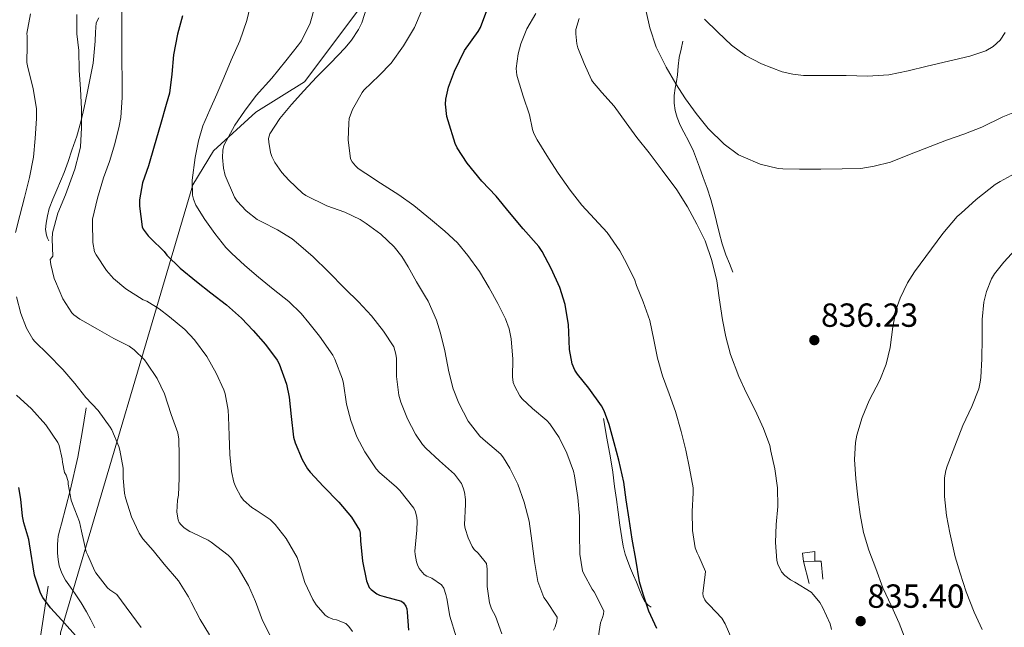
# Model space of a CAD drawing. Units: metres. Extents: x 549558 to 552994, y 4714730 to 4717068.
# Drawn here: x 552417 to 552712, y 4715794 to 4715976 of the extents above; entities that cross this region are included whole.
import ezdxf

# ---------------------------------------------------------------- set-up
doc = ezdxf.new("R2010")
doc.units = ezdxf.units.M
doc.header["$MEASUREMENT"] = 0
for name, color, linetype, lineweight in [('Chamizo-cobertizo', 1, 'Continuous', 0), ('Cota de punto acotado terreno', 7, 'Continuous', 0), ('Curva de nivel directora', 30, 'Continuous', 30), ('Curva de nivel intermedia', 30, 'Continuous', 0), ('Límite de municipio', 7, 'Continuous', 0), ('Línea  de bancal', 1, 'Continuous', 13), ('Línea  de muro-pared o tapia', 1, 'Continuous', 13), ('Punto acotado terreno (símbolo)', 7, 'Continuous', 0)]:
    doc.layers.add(name, color=color, linetype=linetype, lineweight=lineweight)
doc.styles.add('Style-Arial', font='arial.ttf')

# ---------------------------------------------------------------- blocks, each defined once
blk = doc.blocks.new('5PATER')
at = {"layer": 'Punto acotado terreno (símbolo)', "linetype": 'Continuous', "lineweight": 0}
h = blk.add_hatch(color=51, dxfattribs=at)
edge = h.paths.add_edge_path()
edge.add_ellipse((0, 0), major_axis=(-0.11, -0.111), ratio=0.999422, start_angle=0, end_angle=360)

msp = doc.modelspace()

# ---------------------------------------------------------------- linework, layer by layer
at = {"layer": 'Chamizo-cobertizo', "color": 1, "linetype": 'Continuous', "lineweight": 0, "elevation": 837.47, "flags": 128}
msp.add_lwpolyline([(552655.14, 4715813.53), (552651.75, 4715813.45)], dxfattribs=at)
at = {"layer": 'Chamizo-cobertizo', "color": 1, "linetype": 'Continuous', "lineweight": 0}
msp.add_polyline3d([(552655.14, 4715813.53, 837.47), (552651.75, 4715813.45, 837.47), (552651.43, 4715816, 837.46), (552655.06, 4715816.49, 837.46)], close=True, dxfattribs=at)
msp.add_polyline3d([(552651.75, 4715813.45, 837.47), (552651.43, 4715816, 837.46), (552655.06, 4715816.49, 837.46), (552655.14, 4715813.53, 837.47)], dxfattribs=at)
at = {"layer": 'Curva de nivel directora', "color": 30, "linetype": 'Continuous', "lineweight": 30, "flags": 128}
for points, elevation in [([(552607.72, 4715793.39), (552605.29, 4715798.54), (552603.62, 4715803.69), (552602.5, 4715807.32), (552601.41, 4715814.11), (552600.33, 4715820.16), (552599.46, 4715826.16), (552598.49, 4715831.96), (552597.88, 4715837.18), (552596.29, 4715843.84), (552594.92, 4715849.04), (552593.43, 4715854.52), (552591.94, 4715858.57), (552591.14, 4715860.12), (552587.35, 4715865.36), (552583.91, 4715869.61), (552583.14, 4715870.8), (552582.33, 4715872.64), (552581.54, 4715876.96), (552581.3, 4715882.16), (552581.25, 4715884.35), (552580.2, 4715890.46), (552578.6, 4715895.52), (552576.07, 4715901.21), (552573.33, 4715906.28), (552572.34, 4715907.79), (552567.65, 4715913.07), (552563.56, 4715917.98), (552559.59, 4715922.94), (552555.25, 4715927.36), (552550.85, 4715932.8), (552547.86, 4715937.39), (552547.22, 4715938.72), (552545.13, 4715945.42), (552544.79, 4715946.75), (552544.39, 4715950.46), (552544.42, 4715951.92), (552545.22, 4715955.55), (552547.08, 4715960.38), (552550.1, 4715966.51), (552554.14, 4715972.21), (552554.84, 4715973.47), (552557.4, 4715980.11)], 825), ([(552465.53, 4715976.88), (552464.05, 4715971.44), (552462.81, 4715965.2), (552462.31, 4715959.47)], 800), ([(552462.31, 4715959.47), (552461.56, 4715953.74), (552460.61, 4715950.35), (552458.89, 4715944.32), (552457, 4715937.92), (552455.29, 4715931.95), (552453.56, 4715926.93), (552452.66, 4715921.78), (552452.66, 4715919.86), (552453.37, 4715913.76), (552453.75, 4715913.01), (552455.21, 4715911.02), (552455.94, 4715910.3), (552460.04, 4715906.32), (552460.84, 4715905.26), (552464.77, 4715901.33), (552469.72, 4715897.34), (552474.02, 4715893.93), (552478.74, 4715890.35), (552483.19, 4715886.4), (552486.71, 4715882.62), (552490.39, 4715878.49), (552493.91, 4715873.82), (552494.52, 4715872.64), (552496.69, 4715866.62), (552497.49, 4715862.67), (552498.07, 4715856.89), (552498.76, 4715850.75), (552499.29, 4715849.01), (552501.37, 4715844.03), (552503, 4715841.23), (552503.77, 4715840.24), (552507.83, 4715835.95), (552512.33, 4715831.21), (552516.21, 4715826.78), (552518.57, 4715822.86), (552518.76, 4715821.92), (552518.89, 4715819.6), (552519.45, 4715813.53), (552520.66, 4715807.66), (552521.51, 4715805.66), (552522.04, 4715805.05), (552523.75, 4715803.74), (552524.58, 4715803.37), (552525.96, 4715802.96), (552531.13, 4715801.6), (552531.78, 4715801.12), (552532.47, 4715800.09), (552532.74, 4715799.26), (552532.89, 4715798.32), (552533.29, 4715792.88)], 800), ([(552434.24, 4715790.43), (552429.33, 4715795.87), (552425.93, 4715799.6), (552423.66, 4715802.7), (552422.97, 4715803.97), (552421.13, 4715809.34), (552419.6, 4715818.72), (552419.45, 4715820), (552417.97, 4715824.99), (552417.52, 4715827.01), (552417.04, 4715832.13), (552416.45, 4715835.6)], 775)]:
    msp.add_lwpolyline(points, dxfattribs=dict(at, elevation=elevation))
at = {"layer": 'Curva de nivel intermedia', "color": 30, "linetype": 'Continuous', "lineweight": 0, "flags": 128}
for points, elevation in [([(552447.32, 4715980.18), (552447.33, 4715974), (552447.35, 4715968.66), (552447.35, 4715963.44), (552447.4, 4715957.7), (552447.43, 4715952.43), (552447, 4715946.48), (552446.49, 4715943.89), (552445.22, 4715938.61), (552443.59, 4715933.28), (552441.86, 4715928.43), (552440.04, 4715922.29), (552438.57, 4715915.98), (552438.52, 4715914.9), (552438.61, 4715909.07), (552439.13, 4715906.22)], 795), ([(552486.44, 4715982.32), (552484.79, 4715975.49), (552482.69, 4715969.39), (552480.07, 4715963.63), (552477.91, 4715958.38), (552475.8, 4715953.44), (552473.69, 4715948.77), (552471.59, 4715943.98), (552470.26, 4715939.47), (552469.35, 4715934.48)], 805), ([(552419.92, 4715977.48), (552418.82, 4715971.68), (552418.93, 4715970.87), (552418.9, 4715968.07)], 785), ([(552433.87, 4715977.32), (552433.84, 4715971.54), (552434.38, 4715966.5), (552434.53, 4715960.5), (552434.88, 4715955.03), (552435.23, 4715948.95), (552435.23, 4715943.38), (552434.88, 4715937.67), (552434.51, 4715935.99), (552433.18, 4715930.95), (552430.42, 4715923.25), (552428.13, 4715917.78), (552426.53, 4715911.91), (552426.43, 4715909.97), (552426.58, 4715904.95), (552425.85, 4715903.89), (552426.02, 4715902.4), (552427.04, 4715898.24), (552427.38, 4715897.38), (552429.65, 4715892.18), (552432.28, 4715888), (552432.93, 4715887.36), (552434.77, 4715886.03), (552435.64, 4715885.6), (552440.05, 4715883.1), (552444.9, 4715880.26), (552449.56, 4715877.94), (552450.97, 4715876.91), (552454.07, 4715873.85), (552454.85, 4715872.83), (552457.88, 4715868.24), (552460.1, 4715863.69), (552462.15, 4715857.49), (552464.1, 4715851.97), (552464.39, 4715850.13), (552464.48, 4715845.2), (552464.48, 4715838.4), (552464.26, 4715833.29), (552463.99, 4715831.81), (552463.8, 4715828.22), (552464.16, 4715825.89), (552464.55, 4715825.13), (552465.06, 4715824.46), (552466.02, 4715823.55), (552467.67, 4715822.46), (552468.4, 4715822.14), (552473.16, 4715819.89), (552474.1, 4715819.28), (552479.22, 4715815.36), (552480.23, 4715814.33), (552482.23, 4715811.52), (552485.27, 4715806.27), (552487.35, 4715801.5), (552489.49, 4715795.76), (552491.88, 4715791.13)], 790), ([(552505.32, 4715979.98), (552503.8, 4715974.77), (552501.22, 4715969.41), (552500.31, 4715968.21), (552496.5, 4715963.42), (552492.33, 4715958.27), (552487.61, 4715953.07), (552484.1, 4715948.41), (552481.16, 4715944.21), (552477.89, 4715938.03), (552477.61, 4715936.67), (552477.51, 4715934.51), (552477.78, 4715931.33), (552478.33, 4715929.12)], 810), ([(552520.84, 4715979.85), (552519.25, 4715974.86), (552518.26, 4715972.8), (552516.21, 4715969.61), (552514.26, 4715967.33), (552509.89, 4715962.7), (552505.73, 4715958.54), (552501.88, 4715954.46), (552498.23, 4715950.33), (552494.66, 4715946.13), (552491.7, 4715941.61), (552491.32, 4715940.13), (552491.35, 4715939.05), (552491.86, 4715936.01), (552492.28, 4715934.77), (552493.16, 4715932.94), (552495.24, 4715929.97), (552497.37, 4715927.69), (552501.45, 4715923.82), (552502.52, 4715923.09), (552508.79, 4715919.98), (552514.2, 4715918.08), (552518.73, 4715915.92), (552520.6, 4715914.7), (552524.95, 4715911.52), (552528.97, 4715907.74), (552531.3, 4715904.81), (552533.21, 4715901.71), (552535.69, 4715897.21), (552538.37, 4715892.78), (552539.13, 4715891.49), (552541.69, 4715885.77)], 815), ([(552564.47, 4715868.76), (552564.55, 4715874.11), (552564.1, 4715880.14), (552563.45, 4715883.15), (552562.34, 4715886.19), (552560.02, 4715890.7), (552557.41, 4715895.42), (552554.57, 4715900.29), (552551.06, 4715905.09), (552547.93, 4715908.88), (552544.13, 4715912.38), (552539.85, 4715915.98), (552534.9, 4715920.14), (552530.33, 4715923.26), (552524.9, 4715926.75), (552520.47, 4715929.65), (552518.18, 4715931.23), (552517.38, 4715932), (552516.39, 4715933.23), (552515.89, 4715934.08), (552515.14, 4715939.76), (552515.4, 4715944.81), (552515.48, 4715946.13), (552516.45, 4715948.86), (552519.38, 4715953.93), (552519.89, 4715954.69), (552524.47, 4715959.07), (552528.09, 4715962.78), (552531.77, 4715967.92), (552535.06, 4715973.42), (552537.1, 4715978.08)], 820), ([(552630.52, 4715789.5), (552628.18, 4715794.8), (552627.24, 4715796.52), (552623.56, 4715800.41), (552622.55, 4715801.36), (552622.07, 4715802), (552621.61, 4715803.07), (552621.51, 4715803.84), (552622.23, 4715809.58), (552622.29, 4715810.49), (552620.33, 4715815.1), (552619.81, 4715816.04), (552619.24, 4715817.6), (552618.42, 4715822.78), (552618.28, 4715828.43), (552618.65, 4715834.06), (552618.6, 4715835.56), (552617.57, 4715841.45), (552616.47, 4715846.8), (552615.06, 4715852.41), (552613.3, 4715858.35), (552611.43, 4715863.66), (552609.43, 4715869.04), (552607.96, 4715874.32), (552606.81, 4715879.9), (552605.64, 4715885.63), (552603.67, 4715891.24), (552601.66, 4715896.17), (552601.14, 4715897.71), (552598.74, 4715902.62), (552596.68, 4715906.54), (552592.81, 4715912), (552589, 4715916.12), (552585.27, 4715920.16), (552581.74, 4715924.72), (552578.14, 4715929.8), (552575.24, 4715934.3), (552571.85, 4715939.73), (552570.86, 4715941.63), (552570.42, 4715942.91), (552569.53, 4715947.31), (552567.66, 4715952.83), (552566.1, 4715957.74), (552565.77, 4715959.13), (552565.58, 4715961.15), (552566.12, 4715965.55), (552566.94, 4715968.54), (552568.78, 4715973.02), (552571.42, 4715977.6)], 830), ([(552616.28, 4715952.01), (552613.4, 4715956.57), (552610.52, 4715961.52), (552607.54, 4715967.52), (552605.59, 4715973.32), (552604.55, 4715978.19)], 840), ([(552583.48, 4715972.84), (552584.46, 4715976.11)], 835), ([(552621.98, 4715975.88), (552626.05, 4715972.02), (552630.12, 4715968.16), (552634.31, 4715965.01), (552639.06, 4715962.54), (552645.3, 4715960.14), (552648.49, 4715959.4), (552651.74, 4715959.08), (552658.12, 4715959.01), (552664.5, 4715959.04), (552670.89, 4715958.89), (552677.27, 4715959.24), (552683.06, 4715960.45), (552688.78, 4715961.85), (552695.2, 4715963.35), (552701.61, 4715964.87), (552706.37, 4715966.45), (552708.58, 4715967.77), (552710.68, 4715969.66), (552712.18, 4715971.89)], 845), ([(552660.13, 4715793.07), (552659.65, 4715794.79), (552657.48, 4715799.55), (552656.55, 4715801.16), (552654.74, 4715803.5), (552653.97, 4715804.22), (552649.09, 4715807.29), (552647.77, 4715808), (552646.15, 4715809.23), (552645.14, 4715810.38), (552644.01, 4715812.7), (552643.72, 4715813.77), (552643.29, 4715819.1), (552643.51, 4715824.59), (552643.96, 4715829.9), (552643.88, 4715835.53), (552643.1, 4715841.26), (552641.9, 4715846.49), (552641.58, 4715848.17), (552639.74, 4715853.26), (552637.24, 4715858.84), (552634.6, 4715863.85), (552632.33, 4715868.89), (552629.8, 4715875.44), (552628.38, 4715880.76), (552627.43, 4715885.9), (552626.39, 4715892.46), (552625.72, 4715897.53), (552624.2, 4715903.66), (552622.23, 4715909.48), (552619.75, 4715914.54), (552616.9, 4715919.66), (552613.77, 4715924.75), (552609.35, 4715930.68), (552605.38, 4715935.92), (552601.75, 4715940.46), (552598.57, 4715944.83), (552594.97, 4715949.84), (552591.21, 4715953.96), (552588.44, 4715957.26), (552588.12, 4715957.76), (552585.96, 4715962.6), (552584.04, 4715967.34), (552583.74, 4715968.51), (552583.42, 4715971.56), (552583.48, 4715972.84)], 835), ([(552418.9, 4715968.07), (552418.86, 4715962.96), (552419.12, 4715961.49), (552420.72, 4715955.19), (552421.68, 4715949.09), (552421.74, 4715946.16), (552421.36, 4715940.15), (552420.8, 4715934.6), (552419.62, 4715928.5), (552418.13, 4715922.48), (552416.77, 4715917.08), (552415.46, 4715912.02)], 785), ([(552716.94, 4715948.83), (552711.43, 4715946.62), (552705.18, 4715943.59), (552699.75, 4715941.45), (552694.57, 4715939.71), (552682.98, 4715935.19), (552677.8, 4715933.13), (552672.89, 4715931.85), (552668.94, 4715931.23), (552663.29, 4715931.04), (552656.9, 4715931.02), (552650.55, 4715931.02), (552645.46, 4715931.04), (552644.14, 4715931.15), (552638.7, 4715932.49), (552633.59, 4715934.65), (552632.2, 4715935.32), (552627.93, 4715938.52), (552623.1, 4715943.16), (552619.48, 4715947.66), (552616.28, 4715952.01)], 840), ([(552469.35, 4715934.48), (552468.41, 4715927.65), (552468.47, 4715923.21), (552468.76, 4715922), (552469.53, 4715920.19), (552472.2, 4715915.95), (552475.17, 4715911.76), (552478.47, 4715907.5), (552480.17, 4715905.85), (552484.23, 4715902.09), (552488.34, 4715898.59), (552492.73, 4715895.05), (552497.37, 4715891.34), (552501.09, 4715887.79), (552503.41, 4715884.91), (552506.57, 4715880.96), (552510.55, 4715875.26), (552511.16, 4715874.08), (552513.46, 4715868.08), (552513.75, 4715866.83), (552514.69, 4715860.56), (552516.02, 4715855.65), (552517.81, 4715850.81), (552520.17, 4715846.27), (552523.61, 4715841.26), (552524.6, 4715840.16), (552529.65, 4715835.69), (552530.63, 4715834.77), (552534.84, 4715829.47), (552535.37, 4715828.29), (552535.81, 4715826.64), (552535.89, 4715825.57), (552535.75, 4715822.8), (552535.21, 4715816.54), (552535.25, 4715815.53), (552535.65, 4715813.33), (552535.93, 4715812.49), (552536.5, 4715811.36), (552537.93, 4715809.61), (552538.76, 4715809.1), (552540.23, 4715808.49), (552543.21, 4715806.49), (552543.83, 4715805.49), (552544.5, 4715803.61), (552544.76, 4715802.4), (552545.64, 4715797.05), (552547.51, 4715790.86)], 805), ([(552716.17, 4715930.33), (552710.68, 4715927.32), (552709.14, 4715926.41), (552703.5, 4715921.9), (552698.97, 4715917.85), (552697.77, 4715916.83), (552693.48, 4715911.74), (552685, 4715900.22), (552682.87, 4715896.95), (552680.65, 4715892.31), (552679.48, 4715889.05), (552678.5, 4715883.72), (552677.67, 4715877.56), (552676.47, 4715872.62), (552674.63, 4715867.77), (552671.42, 4715861.64), (552669.34, 4715856.59)], 835), ([(552478.33, 4715929.12), (552481.09, 4715922.61), (552481.94, 4715921.42), (552484.63, 4715918.53), (552487.91, 4715915.93), (552489.27, 4715915.17), (552493.97, 4715912.8), (552498.42, 4715910.09), (552500.26, 4715908.56), (552504.69, 4715904.69), (552509.16, 4715900.38), (552514.26, 4715895.17), (552518.23, 4715891.29), (552522.13, 4715887.07), (552525.81, 4715882.41), (552528.82, 4715877.73), (552529.49, 4715875.61), (552529.62, 4715874.25), (552529.62, 4715868.88), (552530.39, 4715863.26), (552530.97, 4715861.23), (552532.92, 4715856.17), (552535.35, 4715851.57), (552537.51, 4715848.54), (552538.5, 4715847.39), (552542.53, 4715843.58), (552547.05, 4715839.63), (552549.14, 4715836.85), (552549.7, 4715835.55), (552550.07, 4715834.21), (552550.33, 4715832.06), (552550.31, 4715830.62), (552550.07, 4715824.48), (552550.26, 4715823.34), (552551.11, 4715820.51), (552552.31, 4715817.95), (552553, 4715817.05), (552554.2, 4715815.95), (552556.69, 4715812.84), (552556.81, 4715811.12), (552556.82, 4715805.95), (552557.56, 4715801.12), (552558.18, 4715799.31), (552559.32, 4715797.05), (552561.24, 4715791.8)], 810), ([(552716.39, 4715908.17), (552711.72, 4715903.08), (552708.92, 4715899.63), (552708.1, 4715898.15), (552706.58, 4715894.38), (552705.74, 4715891.11), (552705.3, 4715885.95), (552705.29, 4715880.35), (552705.22, 4715874.15), (552704.86, 4715868.6), (552704.71, 4715867.18), (552704.25, 4715865.15), (552702.15, 4715859.93), (552699.46, 4715854.23), (552697.1, 4715848.04), (552694.82, 4715842.03), (552694.36, 4715840.67), (552693.98, 4715838.51), (552693.98, 4715832.94), (552694.6, 4715827.19), (552695.61, 4715822.01), (552697.13, 4715814.86), (552698.66, 4715809.96), (552700.44, 4715804.38), (552702.87, 4715798.23), (552705.24, 4715793.1)], 830), ([(552439.13, 4715906.22), (552439.59, 4715905.36), (552442.76, 4715900.62), (552444.84, 4715898.22), (552448.53, 4715895.14), (552453.7, 4715891.89), (552454.81, 4715891.41), (552458.53, 4715889.17), (552461.62, 4715886.75), (552466.25, 4715882.96), (552469.06, 4715879.9), (552472.81, 4715874.89), (552475.61, 4715869.89), (552477.91, 4715864.91), (552478.29, 4715863.71), (552479.22, 4715858.8), (552479.33, 4715856.81), (552479.49, 4715851.2), (552479.67, 4715845.5), (552480.17, 4715840.45), (552480.9, 4715837.25), (552481.48, 4715835.69), (552482.98, 4715832.91), (552483.83, 4715831.84), (552486.33, 4715829.61), (552487.56, 4715828.85), (552491.81, 4715826.06), (552493.32, 4715824.53), (552496.6, 4715820.35), (552499.89, 4715814.61), (552500.33, 4715813.49), (552502.23, 4715807.17), (552504.6, 4715802.09), (552505.62, 4715800.49), (552508.33, 4715797.37), (552509.17, 4715796.78), (552510.6, 4715796.22), (552511.67, 4715796.01), (552514.45, 4715794.85), (552515.4, 4715794.03), (552516.52, 4715792.53)], 795), ([(552415.76, 4715892.77), (552417.01, 4715887.8), (552418.77, 4715883.35), (552420.64, 4715880.08), (552421.26, 4715879.35), (552425.1, 4715875.52), (552429.66, 4715870.93), (552433.22, 4715866.8), (552436.5, 4715862.58), (552440.21, 4715858.69), (552443.86, 4715853.72), (552444.32, 4715852.87), (552446.42, 4715847.86), (552446.7, 4715846.8), (552447.76, 4715841.41), (552447.68, 4715838.46), (552448.13, 4715833.89), (552448.44, 4715832.57), (552450.23, 4715826.86), (552452.55, 4715821.95), (552453.65, 4715820.24), (552456.71, 4715816.73), (552460.02, 4715812.64), (552464.26, 4715807.71), (552467.35, 4715802.91), (552468.12, 4715801.29), (552470.85, 4715796.13), (552473.57, 4715791.44)], 785), ([(552541.69, 4715885.77), (552542.85, 4715881.81), (552544.18, 4715876.53), (552545.4, 4715870.3), (552546.66, 4715865.2), (552548.36, 4715860.85), (552551.16, 4715855.53), (552554.63, 4715850.99), (552555.64, 4715850.11), (552560.93, 4715845.64), (552561.8, 4715844.54), (552563.61, 4715841.4), (552566.05, 4715836.65), (552567.99, 4715831.24), (552569.4, 4715825.55), (552570.2, 4715819.66), (552571.06, 4715813.47), (552572.09, 4715807.44), (552573.86, 4715802.64), (552574.58, 4715801.79), (552577.81, 4715796.81), (552577.77, 4715795.63), (552577.27, 4715793.9), (552576.76, 4715792.84)], 815), ([(552589.91, 4715789.16), (552590.85, 4715795.13), (552591.48, 4715796.65), (552591.73, 4715797.68), (552591.81, 4715798.72), (552588.98, 4715804.32), (552588.36, 4715805.13), (552585.81, 4715809.72), (552585.46, 4715810.64), (552584.63, 4715815.69), (552584.52, 4715821.68), (552584.49, 4715827.04), (552584.01, 4715832.65), (552583.06, 4715839.12), (552582.76, 4715840.52), (552580.77, 4715845.92), (552578.44, 4715850.64), (552575.69, 4715854.7), (552574.79, 4715855.68), (552570.47, 4715859.32), (552567.38, 4715862.17), (552566.63, 4715863.1), (552565.14, 4715865.85), (552564.69, 4715867.05), (552564.47, 4715868.76)], 820), ([(552415.73, 4715863.25), (552420.21, 4715859.19), (552424.56, 4715854.36), (552428.1, 4715849.14), (552428.48, 4715848.18), (552429.44, 4715844.2), (552429.49, 4715843.2), (552430.08, 4715840.12), (552430.58, 4715839.27), (552431.22, 4715837.44), (552431.23, 4715836.6), (552432.14, 4715831.8), (552432.56, 4715830.72), (552434.59, 4715825.36), (552435.22, 4715822.58), (552436.59, 4715816.36), (552437.09, 4715815.32), (552439.1, 4715810.74), (552439.55, 4715810.05), (552442.98, 4715805.57), (552443.73, 4715804.92), (552445.84, 4715803.54), (552453.14, 4715793.69)], 780), ([(552669.34, 4715856.59), (552667.74, 4715851.34), (552667.3, 4715849.15), (552667.03, 4715844.01), (552667.38, 4715838.23), (552667.98, 4715832.68), (552668.66, 4715827.51), (552669.69, 4715822.11), (552671.3, 4715816.84), (552673.42, 4715811.37), (552675.48, 4715805.53), (552678.12, 4715800.12), (552680.34, 4715794.99), (552682.36, 4715789.8)], 835)]:
    msp.add_lwpolyline(points, dxfattribs=dict(at, elevation=elevation))
at = {"layer": 'Límite de municipio', "color": 7, "linetype": 'Continuous', "lineweight": 0}
msp.add_polyline3d([(552322.5, 4715273.88, 708.79), (552306.73, 4715331.34, 709.07), (552296.99, 4715376.96, 712.94), (552336, 4715518.43, 735.32), (552377.55, 4715650.66, 764.55), (552404.99, 4715726.02, 762.75), (552431.29, 4715743.78, 764.53), (552428.88, 4715792.05, 774.23), (552468.62, 4715926.28, 805.1), (552474.83, 4715936.53, 808.25), (552487.5, 4715948.02, 811.5), (552502.1, 4715957.11, 814.18), (552534.54, 4716000.5, 818.16), (552569.55, 4716050.54, 831.44), (552596.85, 4716088.01, 837.55), (552615.56, 4716112.92, 840.28), (552642.12, 4716149.12, 840.32), (552677.65, 4716188.99, 840.84), (552708.38, 4716226.26, 842.96), (552721.26, 4716241.18, 842.99), (552730.37, 4716253.25, 841.26)], dxfattribs=at)
at = {"layer": 'Línea  de bancal', "color": 1, "linetype": 'Continuous', "lineweight": 13}
for points in [[(552440.43, 4715976.33, 793.01), (552439.6, 4715974.8, 792.8), (552439.39, 4715972.08, 792.59), (552439.27, 4715969.35, 792.39), (552439.06, 4715966.04, 792.15), (552438.72, 4715962.74, 791.92), (552437.86, 4715958.23, 791.83), (552436.9, 4715953.75, 791.75), (552436.01, 4715949.44, 791.49), (552435.06, 4715945.16, 791.22), (552433.81, 4715940.89, 790.94), (552432.37, 4715936.68, 790.66), (552431.23, 4715933.32, 790.46), (552430, 4715929.99, 790.26), (552428.91, 4715927.39, 790.05), (552427.79, 4715924.8, 789.83), (552426.65, 4715922.02, 789.62), (552425.55, 4715919.2, 789.46), (552424.98, 4715917.02, 789.43), (552424.66, 4715914.79, 789.49), (552424.45, 4715912.96, 789.61), (552424.71, 4715911.19, 789.7), (552425.04, 4715910.36, 789.7), (552425.38, 4715909.54, 789.7)], [(552615.51, 4715969.38, 842.44), (552614.98, 4715966.93, 842.04), (552614.45, 4715964.48, 841.65), (552614.16, 4715961.87, 841.24), (552613.96, 4715959.23, 840.82), (552613.59, 4715957.25, 840.54), (552613.2, 4715955.26, 840.32), (552612.97, 4715953.03, 840.14), (552612.95, 4715950.78, 839.99), (552613.21, 4715948.58, 839.87), (552613.84, 4715946.42, 839.75), (552614.77, 4715944.22, 839.51), (552615.78, 4715942.08, 839.28), (552617.33, 4715939.27, 839.11), (552618.74, 4715936.4, 838.93), (552619.61, 4715934.01, 838.78), (552620.47, 4715931.62, 838.63), (552621.66, 4715928.45, 838.38), (552622.84, 4715925.28, 838.1), (552623.92, 4715921.95, 837.72), (552624.85, 4715918.58, 837.36), (552625.63, 4715915.3, 837.14), (552626.4, 4715912.02, 836.93), (552627.32, 4715908.63, 836.7), (552628.45, 4715905.31, 836.5), (552629.49, 4715902.73, 836.36), (552630.53, 4715900.14, 836.23)], [(552436.62, 4715859.52, 784.37), (552435.39, 4715852.14, 783.16), (552434.16, 4715844.76, 781.94), (552431.87, 4715834.71, 780.35), (552429.18, 4715824.72, 779.17), (552428.73, 4715822.91, 779.05), (552428.27, 4715821.08, 778.93), (552428.1, 4715819.8, 778.83), (552428.05, 4715818.52, 778.74), (552428.03, 4715817.24, 778.66), (552428.05, 4715815.97, 778.6), (552428.18, 4715814.06, 778.51), (552428.51, 4715812.16, 778.44), (552429.28, 4715809.93, 778.38), (552430.42, 4715807.88, 778.34), (552431.88, 4715805.8, 778.22), (552433.33, 4715803.73, 778.05), (552435.08, 4715801.07, 777.68), (552436.77, 4715798.36, 777.33), (552438.07, 4715795.98, 777.33), (552439.26, 4715793.54, 777.33)], [(552591.7, 4715856.34, 823.96), (552592.77, 4715850.42, 824.15), (552593.84, 4715844.5, 824.29), (552594.5, 4715840.21, 824.31), (552595.07, 4715835.9, 824.29), (552595.61, 4715832.05, 824.29), (552596.15, 4715828.19, 824.29), (552596.67, 4715824.39, 824.39), (552597.2, 4715820.59, 824.63), (552597.6, 4715818.09, 824.85), (552598.21, 4715815.63, 825.08), (552598.99, 4715813.47, 825.27), (552599.87, 4715811.34, 825.4), (552600.76, 4715809.29, 825.43), (552601.65, 4715807.23, 825.46), (552602.52, 4715804.99, 825.5), (552603.39, 4715802.74, 825.54), (552604.09, 4715801.43, 825.57), (552605.09, 4715800.37, 825.59), (552605.99, 4715799.73, 825.59)], [(552425.23, 4715806.04, 774.85), (552424.02, 4715798.14, 773.78), (552422.82, 4715790.24, 772.71)]]:
    msp.add_polyline3d(points, dxfattribs=at)
at = {"layer": 'Línea  de muro-pared o tapia', "color": 1, "linetype": 'Continuous', "lineweight": 13, "flags": 128}
for points, elevation in [([(552653.41, 4715806.86), (552651.75, 4715813.45)], 836.48), ([(552655.14, 4715813.53), (552657.03, 4715813.53), (552657.5, 4715808.16)], 836.46)]:
    msp.add_lwpolyline(points, dxfattribs=dict(at, elevation=elevation))

# ---------------------------------------------------------------- block references
at = {"layer": 'Punto acotado terreno (símbolo)', "color": 7, "linetype": 'Continuous', "lineweight": 0, "xscale": 10, "yscale": 10, "zscale": 10}
for p in [(552654.95, 4715879.76, 836.23), (552668.84, 4715795.59, 835.4)]:
    msp.add_blockref('5PATER', p, dxfattribs=at)

# ---------------------------------------------------------------- texts
at = {"layer": 'Cota de punto acotado terreno', "color": 7, "linetype": 'Continuous', "lineweight": 0, "style": 'Style-Arial'}
for s, p in [('836.23', (552656.94, 4715883.76, 836.23)), ('835.40', (552670.83, 4715799.59, 835.4))]:
    msp.add_text(s, height=7, dxfattribs=at).set_placement(p)

doc.saveas('drawing.dxf')
